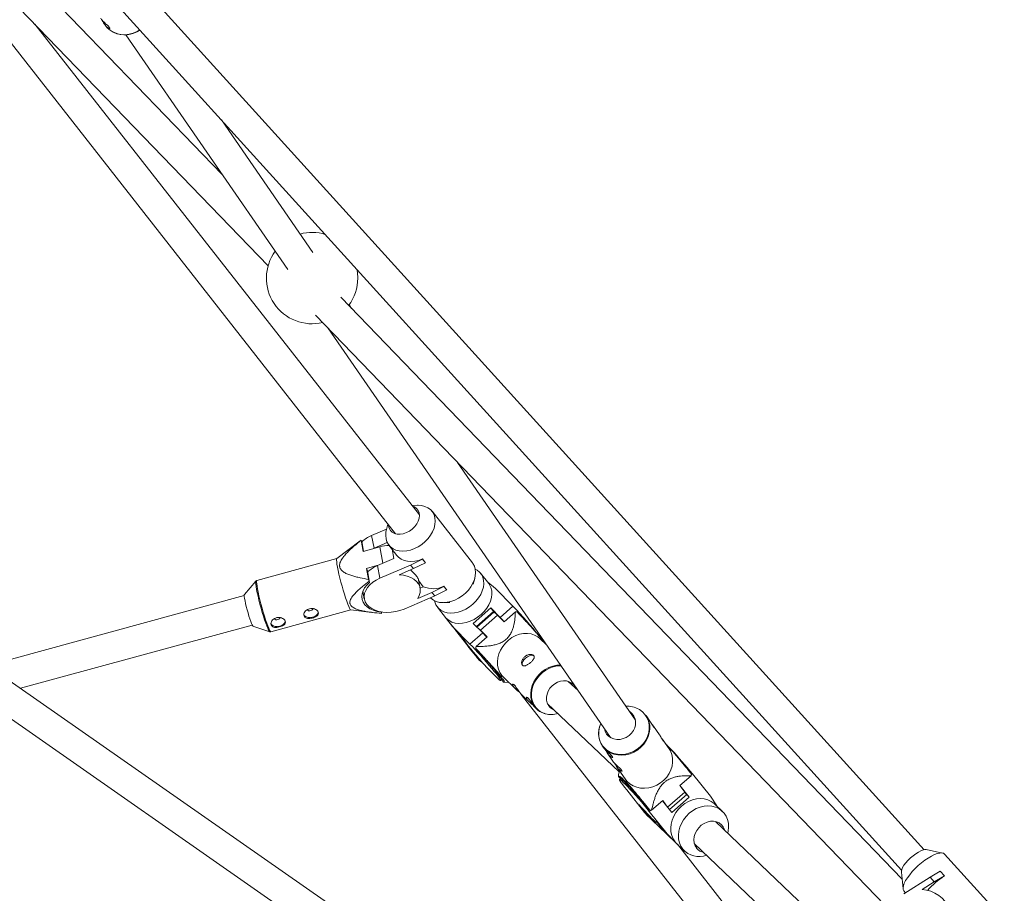
# Model space of a CAD drawing. Units: millimetres. Extents: x -4063 to 2811, y -2534 to 1035.
# Drawn here: x -275 to 242, y 110 to 569 of the extents above; entities that cross this region are included whole.
import ezdxf

# ---------------------------------------------------------------- set-up
doc = ezdxf.new("R2010")
doc.units = ezdxf.units.MM

msp = doc.modelspace()

# ---------------------------------------------------------------- linework, layer by layer
at = {"color": 7, "linetype": 'Continuous', "lineweight": 15}
for p, q in [((-168.7, 488.04), (-293.53, 617.47)), ((-306.82, 608.21), (-144.4, 439.79)), ((-314, 601.01), (-77.5, 299.05)), ((200.13, 133.06), (-215.41, 591.66)), ((-227.27, 580.92), (188.27, 122.31)), ((-64.91, 308.92), (-266.86, 566.77)), ((-230.45, 567.03), (-229.82, 566.12)), ((-219.12, 561.17), (-134.07, 437.8)), ((-120.89, 446.88), (-168.87, 516.47)), ((188.54, 117.6), (-106.26, 423.29)), ((-100.56, 417.38), (-101.85, 419.26)), ((-119.49, 413.96), (179.53, 103.89)), ((-112.99, 407.22), (35.36, 192.02)), ((-76.42, 79.5), (-515.06, 385.89)), ((-524.22, 372.77), (-85.59, 66.39)), ((48.53, 201.1), (-44.84, 336.55)), ((-66.01, 314.01), (-68.83, 313.92)), ((-37.11, 283.8), (-58.28, 310.83)), ((-90.01, 298.1), (-82.15, 301.47)), ((-81.42, 304.05), (-82.18, 301.34)), ((-95.96, 295.34), (-108.3, 285.99)), ((-95.96, 295.33), (-95.5, 295.69)), ((-94.44, 289.8), (-95.56, 295.59)), ((-95.5, 295.69), (-95.24, 295.02)), ((-95.24, 295.02), (-94.24, 289.85)), ((-90.01, 298.1), (-88.73, 291.47)), ((-85.79, 292.16), (-94.44, 289.8)), ((-88.73, 291.47), (-89.34, 291.19)), ((-88.73, 291.47), (-81.8, 294.43)), ((-80.95, 293.07), (-76.7, 287.64)), ((-78.3, 286.01), (-79.25, 290.9)), ((-108.28, 286), (-150.25, 274.55)), ((-86.95, 282.3), (-78.3, 286.01)), ((-69.56, 282.57), (-63.26, 285.68)), ((-63.28, 285.79), (-61.82, 283.93)), ((-63.28, 285.79), (-63.26, 285.68)), ((-63.26, 285.68), (-61.8, 283.82)), ((-92.7, 280.86), (-86.12, 282.65)), ((-91.58, 275.06), (-92.7, 280.86)), ((-92.27, 279.74), (-92.7, 280.86)), ((-92.27, 279.74), (-91.05, 273.41)), ((-86.95, 282.3), (-85.66, 275.67)), ((-85.66, 275.67), (-69.56, 282.57)), ((-68.11, 280.71), (-75.56, 277.52)), ((-68.11, 280.71), (-69.56, 282.57)), ((-61.8, 283.82), (-68.11, 280.71)), ((-61.82, 283.93), (-61.8, 283.82)), ((-150.8, 274.19), (-156.85, 267.13)), ((-150.8, 274.19), (-150.82, 274.17)), ((-91.58, 275.06), (-91.3, 274.08)), ((-91.05, 273.41), (-91.3, 274.08)), ((-64.58, 270.5), (-65.39, 274.71)), ((-62.88, 271.2), (-65.31, 274.31)), ((-36.69, 272.63), (-35.87, 275.53)), ((-28.53, 272.85), (-32.79, 278.29)), ((-62.88, 271.2), (-64.57, 270.48)), ((-58.36, 268.26), (-52.05, 271.37)), ((-50.59, 269.51), (-56.9, 266.4)), ((-52.07, 271.48), (-50.62, 269.62)), ((-52.07, 271.48), (-52.05, 271.37)), ((-52.05, 271.37), (-50.59, 269.51)), ((-50.62, 269.62), (-50.59, 269.51)), ((-28.98, 273.59), (-29.06, 273.52)), ((-24.98, 270.24), (-28.98, 273.59)), ((-24.98, 270.24), (-15.83, 260.95)), ((-156.92, 266.51), (-279.14, 233.15)), ((-94.65, 268.85), (-93.86, 264.76)), ((-56.9, 266.4), (-73, 259.5)), ((-65.81, 265.06), (-58.36, 268.26)), ((-56.9, 266.4), (-58.36, 268.26)), ((-142.88, 247.53), (-100.9, 258.99)), ((-100.93, 258.99), (-88.59, 257.56)), ((-55.46, 260.53), (-50.68, 254.42)), ((-52.05, 262.86), (-49.03, 262.96)), ((-36.61, 251.93), (-27.41, 260.06)), ((-25.95, 258.2), (-27.41, 260.06)), ((-27.41, 260.06), (-22.49, 255.07)), ((-15.83, 260.95), (-22.49, 255.07)), ((-85.07, 257.85), (-85.1, 258)), ((-84.81, 257.19), (-85.07, 257.85)), ((-84.88, 257.96), (-84.75, 257.28)), ((-50.64, 254.46), (-50.76, 254.36)), ((-50.76, 254.36), (-47.51, 250.35)), ((-49.3, 252.5), (-50.76, 254.36)), ((-34.96, 250.25), (-25.95, 258.2)), ((-25.88, 257.76), (-34.69, 249.98)), ((-23.95, 256.26), (-32.92, 248.33)), ((-20.34, 252.82), (-23.95, 256.26)), ((-14.52, 257.96), (-20.34, 252.82)), ((-274.47, 217.84), (-152.7, 251.07)), ((-152.33, 250.57), (-143.53, 247.56)), ((-46.05, 248.49), (-49.3, 252.5)), ((-47.51, 250.35), (-46.05, 248.49)), ((-47.51, 250.35), (-38.36, 241.06)), ((-41.82, 244.19), (-46.05, 248.49)), ((-45.96, 248.4), (-39.48, 240.12)), ((-36.61, 251.93), (-31.7, 246.94)), ((-32.92, 248.33), (-29.32, 244.89)), ((-41.89, 244.26), (-41.95, 244.2)), ((-31.7, 246.94), (-38.36, 241.06)), ((-29.32, 244.89), (-35.14, 239.75)), ((1.71, 240.84), (-1.49, 243.89)), ((-39.44, 240.15), (-39.55, 240.05)), ((-39.55, 240.05), (-36.3, 236.04)), ((-38.1, 238.19), (-39.55, 240.05)), ((-39.44, 240.15), (-38.64, 239.44)), ((-34.85, 234.18), (-38.1, 238.19)), ((-35.3, 238.8), (-34.72, 238.1)), ((-36.3, 236.04), (-34.85, 234.18)), ((-36.3, 236.04), (-32.07, 231.74)), ((-25.7, 224.89), (-34.85, 234.18)), ((-34.75, 234.09), (-34.29, 233.5)), ((-22.23, 221.88), (-21.59, 222.46)), ((-20.82, 223.63), (-14.24, 217.35)), ((-274.21, 217.66), (-274.23, 217.9)), ((-21.28, 221.73), (-21.3, 221.71)), ((-21.3, 221.71), (-20.73, 221)), ((-20.69, 221), (-17.99, 220.93)), ((18.39, 216.64), (13.28, 221.5)), ((-11.42, 214.67), (106.31, 64.36)), ((-11.38, 214.62), (-7.03, 210.48)), ((-4.17, 207.75), (-3.32, 206.94)), ((2.24, 209.93), (40.03, 173.89)), ((56.17, 200.59), (54.18, 203.48)), ((61.1, 193.44), (58.05, 197.87)), ((31.12, 187.59), (31.75, 186.68)), ((66.15, 186.12), (62.98, 190.72)), ((33.63, 183.95), (36.68, 179.53)), ((38.56, 176.8), (43.09, 170.23)), ((39.57, 171.57), (40.22, 170.87)), ((39.68, 172.51), (40.17, 174.47)), ((71.92, 166.83), (77.77, 171.92)), ((78.45, 172.85), (87.87, 161.09)), ((40.81, 170.53), (40.14, 169.95)), ((44.08, 169.01), (43.09, 170.23)), ((74.38, 163.25), (71.92, 166.83)), ((72.04, 166.66), (76.81, 160.7)), ((53.35, 152.67), (43.93, 164.44)), ((74.38, 163.25), (65.35, 155.39)), ((66.37, 154.11), (75.45, 162)), ((67.55, 152.64), (76.81, 160.7)), ((76.81, 160.7), (75.45, 162)), ((91.23, 156.1), (87.87, 161.09)), ((50.35, 156.82), (54.71, 151.38)), ((57.03, 153.88), (62.88, 158.97)), ((62.65, 158.76), (67.55, 152.64)), ((62.88, 158.97), (65.35, 155.39)), ((94.19, 153.19), (90.21, 156.99)), ((91.23, 156.1), (91.18, 156.06)), ((53.35, 152.67), (54.71, 151.38)), ((57.46, 148.34), (53.35, 152.67)), ((54.49, 151.25), (56.65, 149.2)), ((54.71, 151.38), (58.82, 147.04)), ((55.4, 154.57), (56.05, 153.87)), ((55.78, 153.13), (65.2, 141.37)), ((58.82, 147.04), (57.46, 148.34)), ((58.94, 147.14), (58.82, 147.04)), ((58.87, 147.08), (67.14, 139.19)), ((63.84, 142.67), (59.48, 148.11)), ((59.7, 147.45), (59.88, 147.61)), ((152.22, 89), (90.49, 147.87)), ((63.84, 142.67), (65.2, 141.37)), ((67.95, 138.34), (63.84, 142.67)), ((65.2, 141.37), (69.31, 137.04)), ((69.31, 137.04), (67.95, 138.34)), ((69.43, 137.13), (69.31, 137.04)), ((69.36, 137.08), (74.32, 132.35)), ((121.82, 70.5), (70.62, 135.87)), ((79.45, 136.29), (135.84, 82.51)), ((209.8, 131.31), (201.12, 133.07)), ((242.23, 96.12), (210.85, 130.75)), ((188.16, 121.32), (189.06, 112.51)), ((203.23, 118.57), (208.59, 121.77)), ((210.75, 119.39), (205.39, 116.19)), ((208.59, 121.77), (210.75, 119.39)), ((210.75, 119.39), (210.73, 119.31)), ((203.23, 118.57), (189.52, 109.85)), ((199.04, 112.16), (205.39, 116.19)), ((205.39, 116.19), (203.23, 118.57)), ((189.51, 111.41), (190.42, 110.41))]:
    msp.add_line(p, q, dxfattribs=at)
at = {"color": 8, "linetype": 'Continuous', "lineweight": 15}
for p, q in [((-228.85, 564.91), (-229.82, 566.12)), ((-85.79, 292.16), (-84.11, 283.51)), ((-4.14, 207.82), (-3.32, 206.94)), ((78.45, 172.85), (77.83, 172.31)), ((56.63, 153.87), (55.78, 153.13))]:
    msp.add_line(p, q, dxfattribs=at)
at = {"color": 8, "linetype": 'Continuous', "lineweight": 15, "flags": 128}
for points in [[(-211.69, 563.73), (-213.2, 562.87), (-215.26, 562), (-217.41, 561.45), (-219.57, 561.23), (-221.71, 561.33), (-223.75, 561.77), (-225.66, 562.53), (-227.37, 563.58), (-228.85, 564.91)], [(-150.82, 274.17), (-150.89, 273.98), (-150.92, 273.39), (-150.86, 272.47), (-150.69, 271.26), (-150.44, 269.78), (-150.09, 268.07), (-149.67, 266.17), (-149.19, 264.13), (-148.65, 262.02), (-148.06, 259.87), (-147.46, 257.75), (-146.84, 255.71), (-146.24, 253.8), (-145.65, 252.08), (-145.1, 250.59)], [(-144.54, 250.61), (-145.09, 252.12), (-145.69, 253.86), (-146.3, 255.79), (-146.93, 257.86), (-147.54, 260), (-148.13, 262.18), (-148.67, 264.32), (-149.17, 266.38), (-149.59, 268.3), (-149.94, 270.04), (-150.2, 271.54), (-150.36, 272.76), (-150.43, 273.69), (-150.4, 274.29), (-150.27, 274.54), (-150.25, 274.55)], [(-145.1, 250.59), (-144.61, 249.36), (-144.17, 248.43), (-143.82, 247.83), (-143.55, 247.56), (-143.53, 247.56)], [(-142.88, 247.53), (-142.96, 247.54), (-143.24, 247.81), (-143.6, 248.43), (-144.04, 249.37), (-144.54, 250.61)], [(9.18, 230), (7.23, 229.93), (5.17, 229.53), (3.13, 228.81), (1.18, 227.79), (-0.64, 226.48), (-2.27, 224.94), (-3.69, 223.19), (-4.84, 221.28), (-5.7, 219.26), (-6.26, 217.19), (-6.48, 215.11), (-6.38, 213.08), (-5.94, 211.16), (-5.35, 209.7)], [(-3.78, 207.72), (-4.82, 209.27), (-5.57, 211.02), (-6, 212.92), (-6.1, 214.92), (-5.88, 216.97), (-5.33, 219.02), (-4.48, 221.01), (-3.34, 222.9), (-1.94, 224.63), (-0.33, 226.15), (1.47, 227.44), (3.4, 228.45), (5.4, 229.17), (7.44, 229.56), (9.44, 229.63)], [(50.27, 206.89), (50.63, 206.68), (52.21, 205.5), (53.54, 204.07), (54.59, 202.43), (55.32, 200.61), (55.72, 198.67), (55.78, 196.65), (55.49, 194.61), (54.87, 192.59), (53.93, 190.66), (52.69, 188.86), (51.18, 187.24), (49.46, 185.85), (47.55, 184.7), (45.51, 183.85), (43.39, 183.3), (41.25, 183.08), (39.14, 183.18), (37.12, 183.61), (35.24, 184.35), (33.55, 185.39), (32.08, 186.7), (32.08, 186.7)]]:
    msp.add_lwpolyline(points, dxfattribs=at)
at = {"color": 7, "linetype": 'Continuous', "lineweight": 15, "flags": 128}
for points in [[(-97.28, 433.37), (-97.47, 436.32), (-97.73, 437.96)], [(-71.74, 299.61), (-70.15, 300.44), (-68.67, 301.52), (-67.38, 302.78), (-66.32, 304.2), (-65.53, 305.7), (-65.05, 307.22), (-64.9, 308.71), (-65.08, 310.1), (-65.59, 311.34), (-66.4, 312.37), (-67.48, 313.15), (-68.57, 313.59)], [(-67.53, 291.22), (-65.55, 292.21), (-63.66, 293.45), (-61.93, 294.89), (-60.38, 296.51), (-59.06, 298.26), (-58, 300.1), (-57.22, 301.99), (-56.75, 303.88), (-56.6, 305.71), (-56.77, 307.46), (-57.25, 309.07), (-58.04, 310.51), (-59.11, 311.73), (-60.44, 312.72), (-62, 313.44), (-63.75, 313.87), (-65.64, 314.02), (-66.01, 314.01)], [(-82.18, 301.34), (-82.48, 300.03), (-82.63, 298.19), (-82.46, 296.44), (-81.98, 294.83), (-81.19, 293.4), (-80.12, 292.17), (-78.79, 291.19), (-77.23, 290.47), (-75.48, 290.03), (-73.59, 289.89), (-71.6, 290.04), (-69.57, 290.49), (-67.53, 291.22)], [(-81.17, 303.73), (-81.12, 303.22), (-80.78, 301.9), (-80.12, 300.76), (-79.16, 299.85), (-77.96, 299.2), (-76.56, 298.85), (-75.01, 298.8), (-73.38, 299.06), (-71.74, 299.61)], [(-108.3, 285.99), (-108.41, 285.75), (-108.44, 285.15), (-108.37, 284.23), (-108.21, 283), (-107.95, 281.5), (-107.6, 279.77), (-107.17, 277.84), (-106.68, 275.78), (-106.13, 273.64), (-105.55, 271.47), (-104.93, 269.32), (-104.31, 267.25), (-103.69, 265.32), (-103.1, 263.58), (-102.55, 262.07)], [(-76.7, 287.64), (-75.86, 286.74), (-74.53, 285.75), (-72.97, 285.03), (-71.23, 284.6), (-69.34, 284.46), (-67.35, 284.61), (-65.31, 285.06), (-63.28, 285.79)], [(-35.61, 280.52), (-34.62, 279.97), (-33.35, 278.92), (-32.34, 277.65), (-31.62, 276.17), (-31.21, 274.52), (-31.12, 272.75), (-31.34, 270.89), (-31.88, 269), (-32.73, 267.12), (-33.85, 265.3), (-35.23, 263.57), (-36.82, 261.99), (-38.6, 260.6), (-40.51, 259.42), (-42.51, 258.48), (-44.55, 257.82), (-46.58, 257.44), (-48.55, 257.35), (-50.41, 257.56), (-52.12, 258.06), (-53.63, 258.85), (-54.9, 259.89), (-54.9, 259.89)], [(-46.36, 264.19), (-44.38, 265.18), (-42.49, 266.42), (-40.75, 267.86), (-39.21, 269.48), (-37.89, 271.23), (-36.82, 273.07), (-36.05, 274.96), (-35.58, 276.84), (-35.43, 278.68), (-35.59, 280.43), (-36.08, 282.04), (-36.87, 283.48), (-37.11, 283.8)], [(-73, 259.5), (-75.14, 258.71), (-77.39, 258.15), (-79.68, 257.81), (-81.97, 257.72), (-84.19, 257.86), (-86.29, 258.25), (-88.22, 258.87), (-89.93, 259.7), (-91.38, 260.73), (-92.53, 261.92), (-93.36, 263.26), (-93.84, 264.7), (-93.97, 266.21), (-93.73, 267.75), (-93.14, 269.29), (-92.21, 270.79), (-90.96, 272.21), (-89.43, 273.52), (-87.65, 274.68), (-85.66, 275.67)], [(-75.56, 277.52), (-73.34, 277.26), (-71.27, 276.77), (-69.4, 276.04), (-67.78, 275.1), (-66.45, 273.97), (-65.44, 272.68), (-64.77, 271.26), (-64.48, 269.75), (-64.55, 268.19), (-65, 266.61), (-65.81, 265.06)], [(-85.07, 257.85), (-87.19, 258.22), (-89.14, 258.81), (-90.89, 259.61), (-92.38, 260.61), (-93.58, 261.78), (-94.47, 263.1), (-95.02, 264.52), (-95.21, 266.02), (-95.05, 267.56), (-94.54, 269.11), (-93.68, 270.63), (-92.51, 272.07), (-91.05, 273.41)], [(-50.64, 254.46), (-49.37, 253.41), (-47.86, 252.63), (-46.16, 252.13), (-44.3, 251.92), (-42.33, 252), (-40.3, 252.38), (-38.26, 253.05), (-36.25, 253.98), (-34.34, 255.16), (-32.57, 256.56), (-30.97, 258.14), (-29.6, 259.86), (-28.47, 261.69), (-27.63, 263.57), (-27.09, 265.46), (-26.86, 267.32), (-26.95, 269.09), (-27.36, 270.73), (-28.08, 272.21), (-28.53, 272.85)], [(-152.33, 250.57), (-152.48, 250.7), (-152.75, 251.17), (-153.1, 251.95), (-153.51, 253.02), (-153.97, 254.32), (-154.44, 255.82), (-154.92, 257.43), (-155.39, 259.11), (-155.82, 260.77), (-156.19, 262.36), (-156.51, 263.8), (-156.74, 265.04), (-156.88, 266.03), (-156.92, 266.73), (-156.87, 267.1), (-156.85, 267.13)], [(-59.22, 265.41), (-58.95, 265.14), (-57.61, 264.16), (-56.06, 263.44), (-54.31, 263), (-52.42, 262.86), (-50.43, 263.01), (-48.4, 263.46), (-46.36, 264.19)], [(-120.78, 259.88), (-120.79, 259.59), (-120.99, 259.2), (-121.4, 258.86), (-121.94, 258.63), (-122.54, 258.55), (-123.1, 258.62), (-123.54, 258.84), (-123.79, 259.17), (-123.82, 259.29)], [(-102.55, 262.07), (-102.04, 260.83), (-101.61, 259.89), (-101.25, 259.28), (-100.97, 259.01), (-100.93, 258.99)], [(-138.08, 255.15), (-138.09, 254.87), (-138.29, 254.47), (-138.69, 254.14), (-139.24, 253.91), (-139.83, 253.82), (-140.4, 253.9), (-140.84, 254.12), (-141.09, 254.45), (-141.12, 254.56)], [(-118.05, 257.98), (-118.06, 257.8), (-118.34, 256.99), (-118.97, 256.24), (-119.88, 255.61), (-120.99, 255.18), (-122.2, 254.98), (-123.37, 255.03), (-124.4, 255.34), (-125.19, 255.86), (-125.66, 256.55), (-125.66, 256.56)], [(-25.93, 257.71), (-26.01, 257.86), (-26.1, 258.08)], [(-20.34, 252.82), (-21.24, 253.78), (-22.49, 255.07)], [(-135.35, 253.26), (-135.36, 253.08), (-135.64, 252.27), (-136.27, 251.51), (-137.18, 250.89), (-138.29, 250.46), (-139.5, 250.26), (-140.67, 250.31), (-141.7, 250.61), (-142.49, 251.13), (-142.96, 251.82), (-142.96, 251.83)], [(-34.13, 249.41), (-33.74, 249.08), (-32.92, 248.33)], [(-32.07, 231.74), (-33.63, 233.51), (-35.16, 235.27), (-36.61, 236.98), (-37.94, 238.59), (-39.13, 240.06), (-40.14, 241.35), (-40.95, 242.43), (-41.53, 243.27), (-41.88, 243.85), (-41.97, 244.16), (-41.82, 244.19)], [(-29.54, 244.69), (-30.45, 245.65), (-31.7, 246.94)], [(-20.82, 223.63), (-21.63, 224.51), (-22.68, 226.08), (-23.44, 227.85), (-23.87, 229.77), (-23.98, 231.8), (-23.75, 233.87), (-23.2, 235.95), (-22.34, 237.96), (-21.18, 239.87), (-19.77, 241.62), (-18.13, 243.17), (-16.32, 244.47), (-14.36, 245.5), (-12.33, 246.22), (-10.27, 246.62), (-8.22, 246.68), (-6.26, 246.41), (-4.42, 245.82), (-2.76, 244.91), (-1.49, 243.89)], [(-38.36, 241.06), (-37.11, 239.77), (-35.73, 238.31), (-34.26, 236.72), (-32.74, 235.04), (-31.2, 233.31), (-29.68, 231.56), (-28.22, 229.86), (-26.85, 228.23), (-25.61, 226.72), (-24.52, 225.36), (-23.63, 224.19), (-22.94, 223.23), (-22.47, 222.52), (-22.24, 222.06), (-22.25, 221.88), (-22.5, 221.96), (-22.98, 222.32), (-23.69, 222.94), (-24.6, 223.8), (-25.7, 224.89)], [(-34.72, 238.1), (-33.24, 236.49), (-31.71, 234.8), (-30.17, 233.06), (-28.66, 231.32), (-27.2, 229.62), (-25.84, 228), (-24.61, 226.5), (-23.54, 225.15), (-22.66, 223.99), (-21.98, 223.05), (-21.52, 222.34), (-21.29, 221.89), (-21.3, 221.71)], [(-32.64, 231.94), (-33.73, 232.86), (-34.29, 233.5)], [(-10.64, 229.76), (-10.88, 230.24), (-10.9, 231.02), (-10.6, 231.92), (-10.01, 232.85), (-9.18, 233.72), (-8.2, 234.44), (-7.17, 234.95), (-6.18, 235.19), (-5.33, 235.14), (-4.7, 234.81), (-4.6, 234.7)], [(16.1, 219.59), (15.05, 220.59), (13.79, 221.32), (12.35, 221.74), (10.8, 221.84), (9.21, 221.62), (7.64, 221.09), (6.14, 220.25), (4.8, 219.16), (3.65, 217.86), (2.75, 216.39), (2.13, 214.82), (1.82, 213.21), (1.83, 211.63), (2.16, 210.14), (2.8, 208.81), (3.72, 207.68), (4.89, 206.81), (6.05, 206.3)], [(17.09, 217.88), (16.89, 218.35), (16.1, 219.59)], [(-5.35, 209.7), (-5.19, 209.39), (-4.14, 207.82)], [(32.11, 186.37), (33.59, 185.04), (35.3, 183.99), (37.21, 183.24), (39.25, 182.8), (41.39, 182.7), (43.56, 182.92), (45.7, 183.48), (47.76, 184.34), (49.7, 185.5), (51.44, 186.92), (52.97, 188.56), (54.22, 190.38), (55.18, 192.33), (55.81, 194.37), (56.1, 196.44), (56.04, 198.48), (55.63, 200.45), (54.89, 202.29), (54.18, 203.48)], [(32.22, 196.57), (32.66, 195.12), (33.41, 193.79), (34.45, 192.67), (35.74, 191.81), (37.21, 191.23), (38.81, 190.96), (40.48, 191.02), (42.14, 191.39), (43.73, 192.08), (45.19, 193.03), (46.44, 194.23), (47.45, 195.61), (48.17, 197.13), (48.57, 198.71), (48.63, 200.3), (48.36, 201.84), (47.76, 203.24), (46.85, 204.47), (46.85, 204.47)], [(46.85, 204.47), (45.68, 205.47), (45.39, 205.65)], [(32.48, 185.79), (32.91, 185.08), (33.62, 183.98), (34.4, 182.94), (35.17, 182.12), (35.84, 181.61), (36.35, 181.4), (36.59, 181.51), (36.47, 181.89), (36, 182.46), (35.27, 183.16), (34.34, 183.99), (33.36, 184.89), (32.6, 185.65), (32.6, 185.65)], [(66.15, 186.12), (66.86, 184.93), (67.6, 183.09), (68.01, 181.12), (68.06, 179.08), (67.77, 177.01), (67.14, 174.97), (66.19, 173.02), (64.93, 171.2), (63.41, 169.56), (61.66, 168.14), (59.73, 166.98), (57.67, 166.12), (55.52, 165.56), (53.36, 165.34), (51.22, 165.44), (49.18, 165.88), (47.27, 166.63), (45.56, 167.68), (44.08, 169.01)], [(37.41, 178.64), (37.84, 177.93), (38.55, 176.83), (39.33, 175.78), (40.1, 174.97), (40.77, 174.46), (41.28, 174.25), (41.52, 174.36), (41.4, 174.74), (40.93, 175.31), (40.2, 176.01), (39.27, 176.84), (38.29, 177.74), (37.53, 178.5), (37.53, 178.5)], [(40.22, 170.87), (40.54, 170.72), (41.08, 170.3), (41.85, 169.62), (42.8, 168.7), (43.93, 167.56), (45.21, 166.23), (46.6, 164.74), (48.07, 163.12), (49.59, 161.41), (51.12, 159.66), (52.62, 157.91), (54.06, 156.2), (55.4, 154.57)], [(43.93, 164.44), (42.8, 165.88), (41.83, 167.14), (41.07, 168.2), (40.52, 169.03), (40.2, 169.6), (40.12, 169.91), (40.28, 169.95), (40.68, 169.71), (41.3, 169.2), (42.13, 168.43), (43.15, 167.43), (44.34, 166.21), (45.66, 164.81), (47.09, 163.27), (48.59, 161.61), (50.11, 159.88), (51.63, 158.13), (53.11, 156.39), (54.5, 154.71), (55.78, 153.13)], [(59.48, 148.11), (59.71, 147.64), (59.68, 147.44), (59.41, 147.53), (58.9, 147.9), (58.17, 148.55), (57.22, 149.45), (56.09, 150.59), (54.8, 151.93), (53.39, 153.44), (51.9, 155.09), (50.35, 156.82)], [(90.21, 156.99), (89.8, 157.35), (88.26, 158.44), (86.52, 159.24), (84.62, 159.72), (82.62, 159.88), (80.56, 159.71), (78.49, 159.22), (76.47, 158.41), (74.54, 157.32), (72.75, 155.96), (71.15, 154.36), (69.77, 152.58), (68.65, 150.65), (67.81, 148.62), (67.29, 146.54), (67.08, 144.45), (67.19, 142.43), (67.63, 140.5), (68.38, 138.72), (69.43, 137.13)], [(96.99, 141.67), (97.24, 142.8), (97.45, 144.88), (97.33, 146.91), (96.89, 148.84), (96.14, 150.62), (95.1, 152.2), (93.79, 153.55), (92.24, 154.64), (90.5, 155.44), (88.61, 155.92), (86.61, 156.08), (84.55, 155.91), (82.48, 155.42), (80.45, 154.61), (78.52, 153.52), (76.74, 152.16), (75.13, 150.57), (73.75, 148.78), (72.63, 146.85), (71.8, 144.82), (71.27, 142.74), (71.06, 140.66), (71.18, 138.63), (71.62, 136.7), (72.37, 134.92), (73.41, 133.34), (73.41, 133.34)], [(52.83, 153.32), (53.59, 152.24), (54.49, 151.25)], [(57.81, 148.88), (58.16, 148.25), (58.94, 147.14)], [(95.46, 143.13), (95.33, 143.58), (94.68, 144.99), (93.72, 146.17), (92.52, 147.1), (91.1, 147.72), (89.54, 148.01), (87.89, 147.96), (86.22, 147.58), (84.61, 146.87), (83.11, 145.87), (81.79, 144.62), (80.7, 143.17), (79.88, 141.57), (79.38, 139.9), (79.21, 138.23), (79.38, 136.61), (79.87, 135.12), (80.68, 133.82), (80.68, 133.82)], [(201.12, 133.07), (200.55, 133.11), (199.57, 132.93), (198.4, 132.5), (197.1, 131.83), (195.71, 130.95), (194.3, 129.89), (192.93, 128.7), (191.64, 127.43), (190.5, 126.13), (189.54, 124.85), (188.82, 123.65), (188.35, 122.57), (188.16, 121.66), (188.16, 121.32)], [(210.85, 130.75), (210.26, 131.17), (209.39, 131.36), (208.3, 131.3), (207, 130.99), (205.54, 130.44), (203.95, 129.65), (202.26, 128.65), (200.52, 127.47), (198.78, 126.13), (197.07, 124.66), (195.43, 123.11), (193.92, 121.51), (192.55, 119.9), (191.38, 118.31), (190.42, 116.8), (189.7, 115.38), (189.24, 114.11), (189.05, 113.02), (189.13, 112.12), (189.49, 111.44), (189.51, 111.41)], [(213.5, 96.2), (213.74, 98.18), (213.61, 100.19), (213.11, 102.18), (212.25, 104.11), (211.06, 105.92), (209.56, 107.58), (207.79, 109.03), (205.81, 110.24), (203.65, 111.18), (201.37, 111.82), (199.04, 112.16)]]:
    msp.add_lwpolyline(points, dxfattribs=at)
at = {"color": 7, "linetype": 'Continuous', "lineweight": 15}
for centre, radius, start, end in [((-219.55, 575.09), 13.93, 244.8159, 304.7414), ((-121.28, 433.35), 24, 73.2808, 105.1096), ((-121.28, 433.35), 24, 144.052, 283.4997), ((-121.28, 433.35), 24, 323.1511, 0.0584), ((-95.25, 295.45), 0.338, 135.6073, 155.4363), ((-83.33, 282), 17.43, 112.5608, 132.9054), ((-79.97, 270.91), 22.04, 92.242, 105.3012), ((-80.26, 266.2), 17.43, 112.5608, 132.9054), ((-57.78, 283.08), 12.93, 246.7353, 296.1909), ((-49.35, 265.3), 7.75, 191.1124, 224.2526), ((-166.26, 114.48), 209.96, 38.479, 44.2369), ((-27.76, 253.34), 4.8, 37.3936, 66.8883), ((-13.85, 240.28), 17.69, 89.1675, 92.1674), ((-15.74, 236.01), 19.76, 169.0747, 171.8612), ((44.2, 195.86), 12.6, 61.1494, 93.2697), ((4.35, 216.39), 12.31, 255.5436, 286.464), ((40.82, 194.13), 11.67, 153.7909, 221.6894), ((41.92, 194.17), 12.72, 155.9582, 182.5959), ((-87.66, 39.1), 213.26, 38.8405, 43.4613), ((57.51, 169.91), 18.02, 171.6926, 174.7053), ((59.94, 174.53), 18.02, 351.6926, 354.7053), ((69.73, 159.55), 5.95, 22.3211, 38.4757), ((56.36, 173.79), 19.92, 269.1176, 271.9356), ((82.06, 140.95), 11.52, 221.3285, 289.7042), ((85.69, 137.87), 6.45, 218.993, 258.6539), ((233.34, 84.45), 41.55, 122.9702, 139.0447)]:
    msp.add_arc(centre, radius, start, end, dxfattribs=at)
at = {"color": 8, "linetype": 'Continuous', "lineweight": 15}
for centre, radius, start, end in [((3.83, 214.02), 9.88, 219.6005, 255.0635), ((40.06, 194.07), 10.86, 182.5064, 222.7227)]:
    msp.add_arc(centre, radius, start, end, dxfattribs=at)
at = {"color": 7, "linetype": 'Continuous', "lineweight": 15}
for points, knots in [([(-229.34, 565.62), (-229.08, 565.37), (-228.58, 564.87), (-227.94, 564.49), (-227.52, 564.42), (-227.43, 564.67), (-227.72, 565.15), (-228.34, 565.8), (-229.2, 566.58), (-230.19, 567.45), (-231.14, 568.35), (-231.9, 569.18), (-232.19, 569.58), (-232.32, 569.76)], [0, 0, 0, 0, 0.090929, 0.18178, 0.274691, 0.36933, 0.461629, 0.551123, 0.641731, 0.735568, 0.829849, 0.921171, 1, 1, 1, 1]), ([(-231.59, 568.87), (-231.54, 568.78), (-231.31, 568.4), (-230.79, 567.53), (-230.07, 566.47), (-229.57, 565.89), (-229.34, 565.62)], [0, 0, 0, 0, 0.090161, 0.40387, 0.724948, 1, 1, 1, 1]), ([(-95.56, 295.59), (-96.83, 294.59), (-98.07, 293.57), (-99.89, 292), (-100.48, 291.46), (-101.65, 290.38), (-102.22, 289.83), (-103.32, 288.7), (-103.85, 288.12), (-104.83, 286.93), (-105.29, 286.33), (-105.88, 285.39), (-106.06, 285.07), (-106.38, 284.42), (-106.52, 284.08), (-106.73, 283.41), (-106.8, 283.08), (-106.85, 282.58), (-106.85, 282.41), (-106.84, 282.08), (-106.82, 281.92), (-106.73, 281.44), (-106.63, 281.14), (-106.34, 280.56), (-106.16, 280.29), (-105.74, 279.8), (-105.5, 279.56), (-104.97, 279.13), (-104.69, 278.93), (-103.81, 278.38), (-103.17, 278.07), (-102.16, 277.64), (-101.82, 277.51), (-101.13, 277.26), (-100.78, 277.14), (-99.72, 276.8), (-99, 276.6), (-97.55, 276.23), (-96.82, 276.06), (-94.6, 275.58), (-93.09, 275.31), (-91.58, 275.06)], [0, 0, 0, 0, 0.125, 0.125, 0.1875, 0.1875, 0.25, 0.25, 0.3125, 0.3125, 0.375, 0.375, 0.40625, 0.40625, 0.4375, 0.4375, 0.46875, 0.46875, 0.484375, 0.484375, 0.5, 0.5, 0.53125, 0.53125, 0.5625, 0.5625, 0.59375, 0.59375, 0.625, 0.625, 0.6875, 0.6875, 0.71875, 0.71875, 0.75, 0.75, 0.8125, 0.8125, 0.875, 0.875, 1, 1, 1, 1]), ([(-69.66, 280.04), (-68.99, 279.43), (-67.53, 278.1), (-66.02, 276.28), (-65.44, 275.11), (-65.4, 274.72), (-65.4, 274.7)], [0, 0, 0, 0, 0.293812, 0.630615, 0.981322, 1, 1, 1, 1]), ([(-150.21, 274.52), (-150.27, 274.52), (-150.51, 274.5), (-150.77, 274.27), (-150.85, 274.12), (-150.87, 274.09)], [0, 0, 0, 0, 0.190396, 0.822899, 1, 1, 1, 1]), ([(-91.3, 274.08), (-92.49, 273.18), (-93.66, 272.28), (-95.35, 270.89), (-95.9, 270.42), (-96.98, 269.46), (-97.5, 268.98), (-98.5, 267.99), (-98.99, 267.48), (-99.86, 266.45), (-100.26, 265.93), (-100.76, 265.12), (-100.91, 264.85), (-101.17, 264.29), (-101.27, 264), (-101.41, 263.44), (-101.45, 263.15), (-101.44, 262.74), (-101.42, 262.6), (-101.37, 262.32), (-101.33, 262.19), (-101.19, 261.8), (-101.05, 261.55), (-100.69, 261.08), (-100.46, 260.87), (-99.97, 260.47), (-99.7, 260.29), (-99.1, 259.96), (-98.79, 259.81), (-97.81, 259.39), (-97.12, 259.15), (-96.04, 258.85), (-95.67, 258.75), (-94.92, 258.58), (-94.55, 258.49), (-93.42, 258.26), (-92.65, 258.13), (-91.11, 257.88), (-90.34, 257.78), (-87.99, 257.48), (-86.41, 257.32), (-84.81, 257.19)], [0, 0, 0, 0, 0.125, 0.125, 0.1875, 0.1875, 0.25, 0.25, 0.3125, 0.3125, 0.375, 0.375, 0.40625, 0.40625, 0.4375, 0.4375, 0.46875, 0.46875, 0.484375, 0.484375, 0.5, 0.5, 0.53125, 0.53125, 0.5625, 0.5625, 0.59375, 0.59375, 0.625, 0.625, 0.6875, 0.6875, 0.71875, 0.71875, 0.75, 0.75, 0.8125, 0.8125, 0.875, 0.875, 1, 1, 1, 1]), ([(-125.52, 255.8), (-125.38, 255.56), (-125.1, 255.07), (-124.23, 254.66), (-123.13, 254.51), (-121.85, 254.61), (-120.56, 254.92), (-119.41, 255.39), (-118.52, 255.98), (-117.97, 256.69), (-117.85, 257.49), (-118.19, 258.3), (-118.93, 259.02), (-119.98, 259.57), (-121.25, 259.84), (-122.58, 259.74), (-123.79, 259.27), (-124.77, 258.51), (-125.42, 257.57), (-125.69, 256.7), (-125.59, 256.25), (-125.56, 256.1)], [0, 0, 0, 0, 0.053269, 0.106492, 0.160923, 0.216365, 0.270437, 0.322865, 0.375946, 0.430919, 0.486152, 0.539651, 0.592149, 0.645756, 0.701014, 0.755939, 0.808898, 0.861388, 0.915561, 0.971006, 1, 1, 1, 1]), ([(-142.81, 251.08), (-142.68, 250.83), (-142.4, 250.35), (-141.53, 249.94), (-140.43, 249.78), (-139.14, 249.89), (-137.86, 250.2), (-136.71, 250.66), (-135.82, 251.25), (-135.26, 251.97), (-135.15, 252.77), (-135.49, 253.58), (-136.23, 254.3), (-137.28, 254.85), (-138.55, 255.12), (-139.88, 255.02), (-141.09, 254.55), (-142.07, 253.79), (-142.72, 252.84), (-142.99, 251.98), (-142.89, 251.53), (-142.86, 251.38)], [0, 0, 0, 0, 0.0532692, 0.1064924, 0.1609225, 0.2163652, 0.2704371, 0.3228653, 0.3759463, 0.4309194, 0.486152, 0.5396511, 0.5921492, 0.6457559, 0.7010135, 0.7559389, 0.8088981, 0.8613885, 0.9155607, 0.9710055, 1, 1, 1, 1]), ([(-14.52, 257.96), (-14.57, 256.84), (-14.65, 255.71), (-14.91, 253.41), (-15.08, 252.25), (-15.49, 250.44), (-15.66, 249.83), (-15.96, 248.9), (-16.07, 248.59), (-16.31, 247.96), (-16.45, 247.64), (-16.9, 246.68), (-17.26, 246.04), (-17.94, 245.08), (-18.2, 244.76), (-18.75, 244.15), (-19.04, 243.85), (-19.68, 243.29), (-20.02, 243.03), (-20.71, 242.56), (-21.07, 242.34), (-22.14, 241.76), (-22.85, 241.46), (-24.28, 240.97), (-24.96, 240.78), (-26.32, 240.47), (-26.98, 240.34), (-28.94, 240.04), (-30.22, 239.93), (-32.71, 239.78), (-33.93, 239.75), (-35.14, 239.75)], [0, 0, 0, 0, 0.125, 0.125, 0.25, 0.25, 0.3125, 0.3125, 0.34375, 0.34375, 0.375, 0.375, 0.4375, 0.4375, 0.46875, 0.46875, 0.5, 0.5, 0.53125, 0.53125, 0.5625, 0.5625, 0.625, 0.625, 0.6875, 0.6875, 0.75, 0.75, 0.875, 0.875, 1, 1, 1, 1]), ([(-13.6, 257.97), (-12.39, 256.67), (-9.95, 254.06), (-6.95, 250.8), (-4.66, 248.27), (-3.11, 246.53), (-1.58, 244.76), (-0.3, 243.21), (0.46, 242.21), (0.67, 241.88), (0.76, 241.74)], [0, 0, 0, 0, 0.23975, 0.481471, 0.571462, 0.662955, 0.764114, 0.854221, 0.943685, 1, 1, 1, 1]), ([(-143.55, 247.58), (-143.43, 247.54), (-143.23, 247.46), (-143, 247.53), (-142.9, 247.57)], [0, 0, 0, 0, 0.582575, 1, 1, 1, 1]), ([(-20.73, 221), (-20.59, 220.99), (-20.48, 221.01), (-20.37, 221.1), (-20.34, 221.14), (-20.31, 221.25), (-20.31, 221.32), (-20.35, 221.51), (-20.39, 221.62), (-20.52, 221.92), (-20.62, 222.1), (-20.84, 222.44), (-20.92, 222.57), (-21.13, 222.87), (-21.25, 223.04), (-21.53, 223.42), (-21.69, 223.62), (-21.96, 223.97), (-22.06, 224.1), (-22.26, 224.35), (-22.37, 224.48), (-22.7, 224.89), (-22.94, 225.18), (-23.45, 225.79), (-23.72, 226.1), (-24.26, 226.73), (-24.54, 227.04), (-25.1, 227.69), (-25.39, 228), (-26.23, 228.95), (-26.78, 229.57), (-27.62, 230.49), (-27.9, 230.8), (-28.45, 231.4), (-28.72, 231.7), (-29.54, 232.59), (-30.07, 233.18), (-31.14, 234.33), (-31.66, 234.9), (-33.24, 236.59), (-34.27, 237.7), (-35.3, 238.8)], [0, 0, 0, 0, 0.125, 0.125, 0.1875, 0.1875, 0.25, 0.25, 0.3125, 0.3125, 0.375, 0.375, 0.40625, 0.40625, 0.4375, 0.4375, 0.46875, 0.46875, 0.484375, 0.484375, 0.5, 0.5, 0.53125, 0.53125, 0.5625, 0.5625, 0.59375, 0.59375, 0.625, 0.625, 0.6875, 0.6875, 0.71875, 0.71875, 0.75, 0.75, 0.8125, 0.8125, 0.875, 0.875, 1, 1, 1, 1]), ([(-4.94, 235.09), (-5.04, 235.19), (-5.17, 235.28), (-5.46, 235.42), (-5.62, 235.48), (-5.99, 235.56), (-6.18, 235.59), (-6.6, 235.61), (-6.82, 235.6), (-7.27, 235.55), (-7.5, 235.5), (-7.97, 235.37), (-8.2, 235.29), (-8.66, 235.09), (-8.88, 234.97), (-9.31, 234.69), (-9.52, 234.53), (-9.9, 234.2), (-10.08, 234.01), (-10.4, 233.62), (-10.54, 233.42), (-10.79, 233), (-10.9, 232.78), (-11.06, 232.36), (-11.13, 232.14), (-11.22, 231.72), (-11.24, 231.51), (-11.25, 231.12), (-11.23, 230.93), (-11.16, 230.59), (-11.11, 230.44), (-10.97, 230.16), (-10.88, 230.04), (-10.67, 229.84), (-10.56, 229.77), (-10.29, 229.66), (-10.15, 229.63), (-9.84, 229.61), (-9.68, 229.62), (-9.33, 229.69), (-9.15, 229.75), (-8.78, 229.89), (-8.58, 229.99), (-8.19, 230.2), (-7.99, 230.32), (-7.58, 230.59), (-7.38, 230.74), (-6.98, 231.05), (-6.78, 231.21), (-6.4, 231.55), (-6.21, 231.73), (-5.86, 232.08), (-5.7, 232.26), (-5.4, 232.61), (-5.26, 232.79), (-5.02, 233.13), (-4.92, 233.3), (-4.76, 233.63), (-4.69, 233.79), (-4.62, 234.09), (-4.6, 234.24), (-4.61, 234.51), (-4.64, 234.65), (-4.76, 234.89), (-4.83, 235), (-4.94, 235.09)], [0, 0, 0, 0, 0.03125, 0.03125, 0.0625, 0.0625, 0.09375, 0.09375, 0.125, 0.125, 0.15625, 0.15625, 0.1875, 0.1875, 0.21875, 0.21875, 0.25, 0.25, 0.28125, 0.28125, 0.3125, 0.3125, 0.34375, 0.34375, 0.375, 0.375, 0.40625, 0.40625, 0.4375, 0.4375, 0.46875, 0.46875, 0.5, 0.5, 0.53125, 0.53125, 0.5625, 0.5625, 0.59375, 0.59375, 0.625, 0.625, 0.65625, 0.65625, 0.6875, 0.6875, 0.71875, 0.71875, 0.75, 0.75, 0.78125, 0.78125, 0.8125, 0.8125, 0.84375, 0.84375, 0.875, 0.875, 0.90625, 0.90625, 0.9375, 0.9375, 0.96875, 0.96875, 1, 1, 1, 1]), ([(-12.06, 215.38), (-12.3, 215.68), (-12.77, 216.28), (-13.51, 217.38), (-14.22, 218.45), (-14.88, 219.36), (-15.44, 219.94), (-15.84, 220.14), (-16.02, 219.97), (-15.93, 219.48), (-15.51, 218.74), (-14.8, 217.88), (-13.89, 217.01), (-12.99, 216.26), (-12.5, 215.86), (-12.31, 215.7)], [0, 0, 0, 0, 0.078316, 0.156565, 0.236588, 0.3181, 0.397596, 0.474676, 0.552716, 0.633537, 0.71474, 0.793394, 0.870577, 0.949389, 1, 1, 1, 1]), ([(-11.37, 214.63), (-11.41, 214.66), (-11.59, 214.82), (-11.86, 215.13), (-12.06, 215.38)], [0, 0, 0, 0, 0.230601, 1, 1, 1, 1]), ([(-4.85, 208.51), (-5.09, 208.81), (-5.56, 209.41), (-6.3, 210.51), (-7.01, 211.58), (-7.67, 212.49), (-8.23, 213.07), (-8.63, 213.27), (-8.82, 213.1), (-8.73, 212.6), (-8.31, 211.87), (-7.59, 211.01), (-6.68, 210.13), (-5.79, 209.39), (-5.29, 208.99), (-5.1, 208.83)], [0, 0, 0, 0, 0.078316, 0.156565, 0.236588, 0.3181, 0.397596, 0.474676, 0.552716, 0.633537, 0.71474, 0.793394, 0.870577, 0.949389, 1, 1, 1, 1]), ([(-4.16, 207.76), (-4.2, 207.79), (-4.38, 207.94), (-4.65, 208.26), (-4.85, 208.51)], [0, 0, 0, 0, 0.230601, 1, 1, 1, 1]), ([(-4.16, 207.85), (-3.95, 207.6), (-3.34, 206.9), (-2.17, 205.94), (-0.63, 205.03), (0.52, 204.65), (1.1, 204.47)], [0, 0, 0, 0, 0.156176, 0.438615, 0.721057, 1, 1, 1, 1]), ([(57.32, 198.75), (57.42, 198.65), (57.77, 198.28), (58.14, 197.76), (58.39, 197.3), (58.37, 197.18), (58.12, 197.45), (57.71, 198.1), (57.17, 199.01), (56.65, 199.9), (56.28, 200.42), (56.16, 200.58)], [0, 0, 0, 0, 0.045554, 0.170638, 0.298364, 0.430023, 0.560891, 0.687074, 0.81214, 0.941213, 1, 1, 1, 1]), ([(62.25, 191.6), (62.35, 191.5), (62.7, 191.12), (63.07, 190.6), (63.32, 190.15), (63.3, 190.03), (63.05, 190.3), (62.64, 190.94), (62.1, 191.86), (61.58, 192.75), (61.21, 193.27), (61.09, 193.43)], [0, 0, 0, 0, 0.045554, 0.170638, 0.298364, 0.430023, 0.560891, 0.687074, 0.81214, 0.941213, 1, 1, 1, 1]), ([(32.6, 185.65), (32.35, 185.93), (31.99, 186.34), (31.82, 186.6), (31.76, 186.69)], [0, 0, 0, 0, 0.6813072, 1, 1, 1, 1]), ([(64.33, 188.76), (64.58, 188.52), (65.13, 187.98), (66.42, 186.61), (68.05, 184.77), (69.85, 182.67), (72.2, 179.85), (74.9, 176.56), (76.89, 174.1), (77.89, 172.86)], [0, 0, 0, 0, 0.077282, 0.172671, 0.267379, 0.394734, 0.527982, 0.762812, 1, 1, 1, 1]), ([(37.53, 178.5), (37.28, 178.78), (36.92, 179.19), (36.75, 179.45), (36.69, 179.54)], [0, 0, 0, 0, 0.681307, 1, 1, 1, 1]), ([(56.05, 153.87), (55.15, 154.98), (54.24, 156.1), (52.85, 157.82), (52.38, 158.39), (51.42, 159.56), (50.94, 160.15), (49.95, 161.35), (49.44, 161.96), (48.41, 163.19), (47.89, 163.8), (47.09, 164.74), (46.82, 165.06), (46.27, 165.7), (45.99, 166.02), (45.43, 166.66), (45.15, 166.97), (44.74, 167.43), (44.6, 167.58), (44.33, 167.87), (44.2, 168.01), (43.82, 168.42), (43.58, 168.67), (43.13, 169.14), (42.92, 169.35), (42.54, 169.73), (42.37, 169.89), (42.05, 170.19), (41.9, 170.32), (41.51, 170.67), (41.29, 170.84), (41.01, 171.05), (40.92, 171.11), (40.76, 171.22), (40.69, 171.27), (40.48, 171.39), (40.36, 171.45), (40.15, 171.54), (40.05, 171.56), (39.8, 171.62), (39.67, 171.61), (39.57, 171.57)], [0, 0, 0, 0, 0.125, 0.125, 0.1875, 0.1875, 0.25, 0.25, 0.3125, 0.3125, 0.375, 0.375, 0.40625, 0.40625, 0.4375, 0.4375, 0.46875, 0.46875, 0.484375, 0.484375, 0.5, 0.5, 0.53125, 0.53125, 0.5625, 0.5625, 0.59375, 0.59375, 0.625, 0.625, 0.6875, 0.6875, 0.71875, 0.71875, 0.75, 0.75, 0.8125, 0.8125, 0.875, 0.875, 1, 1, 1, 1]), ([(77.77, 171.92), (76.75, 171.95), (75.7, 171.95), (74.1, 171.88), (73.55, 171.84), (72.45, 171.75), (71.89, 171.68), (70.73, 171.51), (70.14, 171.4), (68.93, 171.11), (68.31, 170.93), (67.36, 170.59), (67.03, 170.46), (66.37, 170.16), (66.03, 169.99), (65.35, 169.61), (65.01, 169.4), (64.5, 169.05), (64.33, 168.93), (64, 168.67), (63.84, 168.54), (63.36, 168.12), (63.05, 167.83), (62.47, 167.21), (62.2, 166.89), (61.7, 166.25), (61.47, 165.93), (61.03, 165.27), (60.83, 164.95), (60.28, 163.98), (59.97, 163.35), (59.55, 162.4), (59.42, 162.09), (59.17, 161.47), (59.05, 161.16), (58.72, 160.25), (58.52, 159.65), (58.16, 158.47), (57.99, 157.89), (57.53, 156.15), (57.27, 155.01), (57.03, 153.88)], [0, 0, 0, 0, 0.125, 0.125, 0.1875, 0.1875, 0.25, 0.25, 0.3125, 0.3125, 0.375, 0.375, 0.40625, 0.40625, 0.4375, 0.4375, 0.46875, 0.46875, 0.484375, 0.484375, 0.5, 0.5, 0.53125, 0.53125, 0.5625, 0.5625, 0.59375, 0.59375, 0.625, 0.625, 0.6875, 0.6875, 0.71875, 0.71875, 0.75, 0.75, 0.8125, 0.8125, 0.875, 0.875, 1, 1, 1, 1])]:
    msp.add_open_spline(points, degree=3, knots=knots, dxfattribs=at)

doc.saveas('drawing.dxf')
